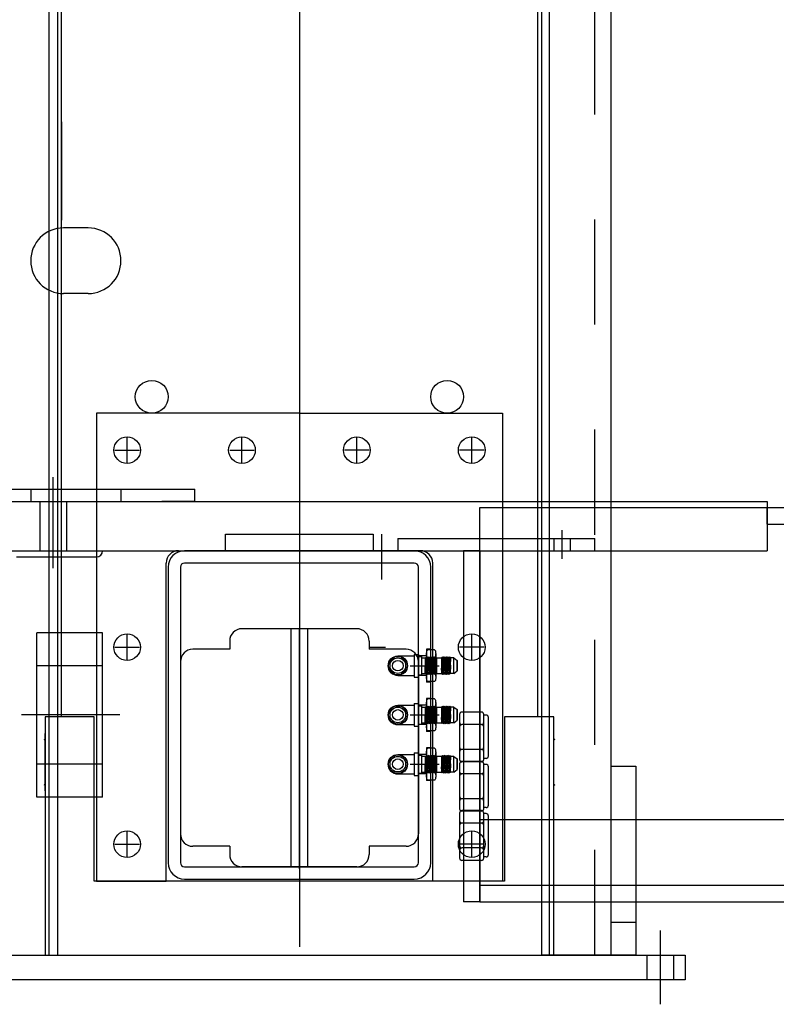
# Model space of a CAD drawing. Extents: x 0 to 34, y 0 to 22.
# Drawn here: x 5.5 to 6.2, y 6.9 to 7.8 of the extents above; entities that cross this region are included whole.
import ezdxf

# ---------------------------------------------------------------- set-up
doc = ezdxf.new("R2010")
doc.units = 0
doc.header["$LTSCALE"] = 0.25
doc.header["$MEASUREMENT"] = 0
doc.linetypes.add('CENTER', pattern=[2, 1.25, -0.25, 0.25, -0.25])
doc.linetypes.add('HIDDEN', pattern=[0.375, 0.25, -0.125])
for name, color, linetype in [('A-LINE-CENTER', 5, 'CENTER'), ('A-LINE-HIDDEN', 3, 'HIDDEN'), ('A-LINE-OBJECT', 7, 'CONTINUOUS')]:
    doc.layers.add(name, color=color, linetype=linetype)
doc.layers.add('AM_VIS', color=7, linetype='CONTINUOUS', lineweight=30)

# ---------------------------------------------------------------- blocks, each defined once
blk = doc.blocks.new('F-I00415')
at = {"layer": 'A-LINE-OBJECT'}
for p, q in [((3.5, 0), (-3.5, 0)), ((-4, -0.5), (-4, -9.5)), ((-3.625, -0.5), (-3.625, -9.5)), ((3.5, -0.375), (-3.5, -0.375)), ((3.625, -9.5), (3.625, -0.5)), ((4, -9.5), (4, -0.5)), ((-3.5, -9.625), (3.5, -9.625)), ((-3.5, -10), (3.5, -10))]:
    blk.add_line(p, q, dxfattribs=at)
for centre, radius, start, end in [((-3.5, -0.5), 0.5, 90, 180), ((3.5, -0.5), 0.5, 0, 90), ((-3.5, -0.5), 0.125, 90, 180), ((3.5, -0.5), 0.125, 0, 90), ((-3.5, -9.5), 0.5, 180, 270), ((-3.5, -9.5), 0.125, 180, 270), ((3.5, -9.5), 0.5, 270, 0), ((3.5, -9.5), 0.125, 270, 0)]:
    blk.add_arc(centre, radius, start, end, dxfattribs=at)
blk = doc.blocks.new('F-I00106')
at = {"layer": 'A-LINE-CENTER', "color": 5}
for p, q in [((-3.40625, 2.6875), (-3.40625, 3.4375)), ((0.09375, 2.6875), (0.09375, 3.4375)), ((3.59375, 2.6875), (3.59375, 3.4375)), ((7.09375, 2.6875), (7.09375, 3.4375)), ((-3.78125, 3.0625), (-3.03125, 3.0625)), ((-0.28125, 3.0625), (0.46875, 3.0625)), ((3.96875, 3.0625), (3.21875, 3.0625)), ((7.46875, 3.0625), (6.71875, 3.0625)), ((-3.40625, -3.3125), (-3.40625, -2.5625)), ((7.09375, -3.3125), (7.09375, -2.5625)), ((-3.78125, -2.9375), (-3.03125, -2.9375)), ((7.46875, -2.9375), (6.71875, -2.9375)), ((-3.40625, -9.3125), (-3.40625, -8.5625)), ((7.09375, -9.3125), (7.09375, -8.5625)), ((-3.78125, -8.9375), (-3.03125, -8.9375)), ((7.46875, -8.9375), (6.71875, -8.9375))]:
    blk.add_line(p, q, dxfattribs=at)
at = {"layer": 'A-LINE-OBJECT'}
for p, q in [((-4.34375, 4.1875), (-4.34375, -10.0625)), ((1.84375, 4.1875), (-4.34375, 4.1875)), ((1.84375, 4.1875), (8.03125, 4.1875)), ((8.03125, 4.1875), (8.03125, -10.0625)), ((-1.84375, 0), (1.84375, 0)), ((5.53125, 0), (1.84375, 0)), ((-2.21875, -10.0625), (-2.21875, -0.375)), ((5.90625, -10.0625), (5.90625, -0.375)), ((-4.34375, -10.0625), (-2.21875, -10.0625)), ((8.03125, -10.0625), (5.90625, -10.0625))]:
    blk.add_line(p, q, dxfattribs=at)
at = {"layer": 'A-LINE-OBJECT', "color": 7}
for centre in [(-3.40625, 3.0625), (0.09375, 3.0625), (3.59375, 3.0625), (7.09375, 3.0625), (-3.40625, -2.9375), (7.09375, -2.9375), (-3.40625, -8.9375), (7.09375, -8.9375)]:
    blk.add_circle(centre, 0.40625, dxfattribs=at)
at = {"layer": 'A-LINE-OBJECT'}
for centre, start, end in [((-1.84375, -0.375), 90, 180), ((5.53125, -0.375), 0, 90)]:
    blk.add_arc(centre, 0.375, start, end, dxfattribs=at)

msp = doc.modelspace()

# ---------------------------------------------------------------- linework, layer by layer
at = {"layer": 'A-LINE-CENTER'}
for p, q in [((5.77649319, 9.9734216), (5.77649319, 6.91328607)), ((5.77649319, 7.82734857), (5.77649319, 6.90547357)), ((5.54211819, 7.26587868), (5.54211819, 7.3522907)), ((6.02649319, 7.30195794), (6.02649319, 7.27461419)), ((5.60550113, 7.12617669), (5.51175113, 7.12617669)), ((6.12024319, 6.85078607), (6.12024319, 6.92109857))]:
    msp.add_line(p, q, dxfattribs=at)
at = {"layer": 'A-LINE-CENTER', "color": 5}
for p, q in [((5.85461819, 7.29805169), (5.85461819, 7.25508294)), ((5.77649319, 7.05158444), (5.77649319, 7.20820794)), ((5.88192807, 7.17305169), (5.90968732, 7.17305169)), ((5.88192807, 7.12617669), (5.90968732, 7.12617669)), ((5.77649319, 6.97969232), (5.77649319, 7.09281732)), ((5.88192807, 7.07930169), (5.90968732, 7.07930169))]:
    msp.add_line(p, q, dxfattribs=at)
at = {"layer": 'A-LINE-HIDDEN'}
for p, q in [((6.05774319, 6.89766107), (6.05774319, 9.83516107)), ((5.52063381, 7.34102044), (5.52063381, 7.32930169)), ((5.60657131, 7.34102044), (5.60657131, 7.32930169)), ((5.52942288, 7.32930169), (5.52942288, 7.28242669)), ((5.5548135, 7.32930169), (5.5548135, 7.28242669)), ((6.01868069, 7.29414544), (6.01868069, 7.28242669)), ((6.03430569, 7.29414544), (6.03430569, 7.28242669)), ((5.84289944, 7.19062982), (5.85852444, 7.19062982)), ((5.58899319, 7.17305169), (5.52649319, 7.17305169)), ((5.58899319, 7.07930169), (5.52649319, 7.07930169)), ((6.10754788, 6.87422357), (6.10754788, 6.89766107)), ((6.1329385, 6.87422357), (6.1329385, 6.89766107))]:
    msp.add_line(p, q, dxfattribs=at)
at = {"layer": 'A-LINE-HIDDEN', "color": 3}
for p, q in [((5.89758694, 7.18867669), (5.89758694, 7.15742669)), ((5.90149319, 7.18867669), (5.89758694, 7.18867669)), ((5.89758694, 7.18227044), (5.88977444, 7.18227044)), ((5.89758694, 7.16383294), (5.88977444, 7.16383294)), ((5.90149319, 7.15742669), (5.89758694, 7.15742669)), ((5.89758694, 7.14180169), (5.89758694, 7.11055169)), ((5.90149319, 7.14180169), (5.89758694, 7.14180169)), ((5.89758694, 7.13539544), (5.88977444, 7.13539544)), ((5.89758694, 7.11695794), (5.88977444, 7.11695794)), ((5.90149319, 7.11055169), (5.89758694, 7.11055169)), ((5.90149319, 7.09492669), (5.89758694, 7.09492669)), ((5.89758694, 7.09492669), (5.89758694, 7.06367669)), ((5.89758694, 7.08852044), (5.88977444, 7.08852044)), ((5.89758694, 7.07008294), (5.88977444, 7.07008294)), ((5.90149319, 7.06367669), (5.89758694, 7.06367669))]:
    msp.add_line(p, q, dxfattribs=at)
at = {"layer": 'A-LINE-OBJECT'}
for p, q in [((5.53821194, 6.89766107), (5.53821194, 9.83516107)), ((5.54602444, 9.83516107), (5.54602444, 6.89766107)), ((6.00696194, 9.83516107), (6.00696194, 6.89766107)), ((6.01477444, 6.89766107), (6.01477444, 9.83516107)), ((6.07336819, 6.89766107), (6.07336819, 9.83516107)), ((5.54993069, 7.12422357), (5.54993069, 7.82734857)), ((6.00305569, 7.82734857), (6.00305569, 7.12422357)), ((5.54993069, 7.69062982), (5.54993069, 7.59687982)), ((6.00305569, 7.69062982), (6.00305569, 7.59687982)), ((5.57532131, 7.58969663), (5.55188381, 7.58969663)), ((5.57532131, 7.52719663), (5.55188381, 7.52719663)), ((5.49524319, 7.32930169), (6.22180569, 7.32930169)), ((6.22180569, 7.32930169), (6.22180569, 7.28242669)), ((5.94836819, 7.32344232), (15.32329319, 7.32344232)), ((5.94836819, 6.94844232), (5.94836819, 7.32344232)), ((6.22180569, 7.30781732), (6.22180569, 7.32344232)), ((6.22180569, 7.30781732), (15.04985569, 7.30781732)), ((5.70618069, 7.29805169), (5.84680569, 7.29805169)), ((5.70618069, 7.28242669), (5.70618069, 7.29805169)), ((5.84680569, 7.29805169), (5.84680569, 7.28242669)), ((5.87024319, 7.29414544), (6.05774319, 7.29414544)), ((5.87024319, 7.29414544), (5.87024319, 7.28242669)), ((6.05774319, 7.28242669), (6.05774319, 7.29414544)), ((5.49524319, 7.28242669), (6.22180569, 7.28242669)), ((5.49524319, 7.28242669), (5.58899319, 7.28242669)), ((5.58899319, 7.28242669), (5.58899319, 7.28242669)), ((5.65149319, 7.28242669), (5.90149319, 7.28242669)), ((5.87024319, 7.28242669), (6.05774319, 7.28242669)), ((5.93274319, 7.28242669), (5.93274319, 6.94844232)), ((5.94836819, 7.28242669), (5.93274319, 7.28242669)), ((5.94836819, 7.28242669), (5.94836819, 6.94844232)), ((5.50696194, 7.27656732), (5.58313381, 7.27656732)), ((5.83118069, 7.20820794), (5.72180569, 7.20820794)), ((5.76868069, 6.98164544), (5.76868069, 7.20820794)), ((5.78430569, 7.20820794), (5.78430569, 6.98164544)), ((5.52649319, 7.04805169), (5.52649319, 7.20430169)), ((5.58899319, 7.20430169), (5.52649319, 7.20430169)), ((5.58899319, 7.04805169), (5.58899319, 7.20430169)), ((5.71008694, 7.19648919), (5.71008694, 7.18867669)), ((5.84289944, 7.19648919), (5.84289944, 7.18867669)), ((5.71008694, 7.18867669), (5.67493069, 7.18867669)), ((5.87805569, 7.18867669), (5.84289944, 7.18867669)), ((5.87021194, 7.18227044), (5.88586819, 7.18227044)), ((5.88586819, 7.18383294), (5.88586819, 7.16227044)), ((5.88586819, 7.18383294), (5.88977444, 7.18383294)), ((5.88977444, 7.18383294), (5.88977444, 7.16227044)), ((5.88977444, 7.18173919), (5.89271194, 7.18173919)), ((5.89271194, 7.18173919), (5.89271194, 7.16436419)), ((5.89271194, 7.18058294), (5.89608694, 7.18058294)), ((5.89608694, 7.18058294), (5.89632531, 7.18082129)), ((5.89608694, 7.16552044), (5.89660777, 7.18058294)), ((5.89608694, 7.18058294), (5.89608694, 7.16552044)), ((5.89632531, 7.18082129), (5.89660777, 7.18058294)), ((5.89660777, 7.18058294), (5.89747583, 7.18131544)), ((5.89747583, 7.18131544), (5.89672103, 7.16488351)), ((5.89834388, 7.18058294), (5.89747583, 7.18131544)), ((5.89747583, 7.18131544), (5.89834388, 7.18058294)), ((5.89747583, 7.16552044), (5.89834388, 7.18058294)), ((5.89758694, 7.18477735), (5.89758694, 7.16075487)), ((5.89834388, 7.18058294), (5.89921194, 7.18131544)), ((5.89921194, 7.18131544), (5.89834388, 7.16478794)), ((5.90007999, 7.18058294), (5.89921194, 7.18131544)), ((5.89921194, 7.18131544), (5.90007999, 7.18058294)), ((5.89921194, 7.16552044), (5.90007999, 7.18058294)), ((5.90007999, 7.18058294), (5.90094805, 7.18131544)), ((5.90094805, 7.18131544), (5.90007999, 7.16478794)), ((5.9018161, 7.18058294), (5.90094805, 7.18131544)), ((5.90094805, 7.18131544), (5.9018161, 7.18058294)), ((5.90094805, 7.16552044), (5.9018161, 7.18058294)), ((5.9018161, 7.18058294), (5.90268416, 7.18131544)), ((5.90268416, 7.18131544), (5.9018161, 7.16478794)), ((5.90355222, 7.18058294), (5.90268416, 7.18131544)), ((5.90268416, 7.18131544), (5.90355222, 7.18058294)), ((5.90268416, 7.16552044), (5.90355222, 7.18058294)), ((5.90355222, 7.18058294), (5.90442027, 7.18131544)), ((5.90442027, 7.18131544), (5.90355222, 7.16478794)), ((5.90528833, 7.18058294), (5.90442027, 7.18131544)), ((5.90442027, 7.18131544), (5.90528833, 7.18058294)), ((5.90442027, 7.16552044), (5.90528833, 7.18058294)), ((5.90528833, 7.18058294), (5.90615638, 7.18131544)), ((5.90615638, 7.18131544), (5.90528833, 7.16478794)), ((5.90615638, 7.18131544), (5.90702444, 7.18058294)), ((5.90695076, 7.18064512), (5.90615638, 7.16552044)), ((5.90624319, 7.18477735), (5.90624319, 7.16075487)), ((5.90702444, 7.18058294), (5.91189944, 7.18058294)), ((5.90702444, 7.18058294), (5.90702444, 7.16552044)), ((5.91189944, 7.18058294), (5.91262861, 7.18130664)), ((5.91189944, 7.16865398), (5.91262861, 7.18130664)), ((5.91189944, 7.18058294), (5.91189944, 7.16552044)), ((5.91261819, 7.18131544), (5.91348624, 7.18058294)), ((5.91261819, 7.16552044), (5.91348624, 7.18058294)), ((5.91348624, 7.18058294), (5.9143543, 7.18131544)), ((5.9143543, 7.18131544), (5.91348624, 7.16478794)), ((5.91522235, 7.18058294), (5.9143543, 7.18131544)), ((5.9143543, 7.18131544), (5.91522235, 7.18058294)), ((5.9143543, 7.16552044), (5.91522235, 7.18058294)), ((5.91522235, 7.18058294), (5.91609041, 7.18131544)), ((5.91609041, 7.18131544), (5.91522235, 7.16478794)), ((5.91695847, 7.18058294), (5.91609041, 7.18131544)), ((5.91609041, 7.18131544), (5.91695847, 7.18058294)), ((5.91609041, 7.16552044), (5.91695847, 7.18058294)), ((5.91695847, 7.18058294), (5.91782652, 7.18131544)), ((5.91782652, 7.18131544), (5.91695847, 7.16478794)), ((5.91869458, 7.18058294), (5.91782652, 7.18131544)), ((5.91782652, 7.18131544), (5.91869458, 7.18058294)), ((5.91782652, 7.16552044), (5.91869458, 7.18058294)), ((5.91956263, 7.18131544), (5.91869458, 7.16478794)), ((5.91869458, 7.18058294), (5.91956263, 7.18131544)), ((5.91956263, 7.18131544), (5.91965048, 7.18124131)), ((5.92035206, 7.18055097), (5.91956263, 7.16552044)), ((5.92043069, 7.18047361), (5.91965048, 7.18124131)), ((5.92355569, 7.18047361), (5.92043069, 7.18047361)), ((5.92043069, 7.16559861), (5.92043069, 7.18047361)), ((5.92355569, 7.18047361), (5.92677444, 7.17807074)), ((5.92355569, 7.16559861), (5.92355569, 7.18047361)), ((5.92677444, 7.17807074), (5.92677444, 7.16803265)), ((5.92677444, 7.16803265), (5.92677444, 7.17807074)), ((5.66321194, 7.17695794), (5.66321194, 7.01289544)), ((5.88977444, 7.17695794), (5.88977444, 7.01289544)), ((5.90702444, 7.17265175), (5.90662894, 7.16512168)), ((5.92043069, 7.1734896), (5.91999306, 7.16515723)), ((5.87021194, 7.16383294), (5.88586819, 7.16383294)), ((5.88586819, 7.16227044), (5.88977444, 7.16227044)), ((5.88977444, 7.16436419), (5.89271194, 7.16436419)), ((5.89271194, 7.16552044), (5.89608694, 7.16552044)), ((5.89672103, 7.16488351), (5.89608694, 7.16552044)), ((5.89608694, 7.16552044), (5.89672103, 7.16488351)), ((5.89672103, 7.16488351), (5.89747583, 7.16552044)), ((5.89834388, 7.16478794), (5.89747583, 7.16552044)), ((5.89747583, 7.16552044), (5.89834388, 7.16478794)), ((5.89834388, 7.16478794), (5.89921194, 7.16552044)), ((5.90007999, 7.16478794), (5.89921194, 7.16552044)), ((5.89921194, 7.16552044), (5.90007999, 7.16478794)), ((5.90007999, 7.16478794), (5.90094805, 7.16552044)), ((5.9018161, 7.16478794), (5.90094805, 7.16552044)), ((5.90094805, 7.16552044), (5.9018161, 7.16478794)), ((5.9018161, 7.16478794), (5.90268416, 7.16552044)), ((5.90355222, 7.16478794), (5.90268416, 7.16552044)), ((5.90268416, 7.16552044), (5.90355222, 7.16478794)), ((5.90355222, 7.16478794), (5.90442027, 7.16552044)), ((5.90528833, 7.16478794), (5.90442027, 7.16552044)), ((5.90442027, 7.16552044), (5.90528833, 7.16478794)), ((5.90528833, 7.16478794), (5.90615638, 7.16552044)), ((5.90615638, 7.16552044), (5.90662894, 7.16512168)), ((5.90702444, 7.16552044), (5.90662894, 7.16512168)), ((5.90702444, 7.16552044), (5.91189944, 7.16552044)), ((5.91189944, 7.16552044), (5.91222725, 7.16519055)), ((5.91222725, 7.16519055), (5.91261819, 7.16552044)), ((5.91348624, 7.16478794), (5.91261819, 7.16552044)), ((5.91261819, 7.16552044), (5.91348624, 7.16478794)), ((5.91348624, 7.16478794), (5.9143543, 7.16552044)), ((5.91522235, 7.16478794), (5.9143543, 7.16552044)), ((5.9143543, 7.16552044), (5.91522235, 7.16478794)), ((5.91522235, 7.16478794), (5.91609041, 7.16552044)), ((5.91695847, 7.16478794), (5.91609041, 7.16552044)), ((5.91609041, 7.16552044), (5.91695847, 7.16478794)), ((5.91695847, 7.16478794), (5.91782652, 7.16552044)), ((5.91869458, 7.16478794), (5.91782652, 7.16552044)), ((5.91782652, 7.16552044), (5.91869458, 7.16478794)), ((5.91869458, 7.16478794), (5.91956263, 7.16552044)), ((5.91956263, 7.16552044), (5.91999306, 7.16515723)), ((5.92043069, 7.16559861), (5.91999306, 7.16515723)), ((5.92355569, 7.16559861), (5.92043069, 7.16559861)), ((5.92355569, 7.16559861), (5.92677444, 7.16803265)), ((5.87021194, 7.13539544), (5.88586819, 7.13539544)), ((5.88586819, 7.13695794), (5.88586819, 7.11539544)), ((5.88586819, 7.13695794), (5.88977444, 7.13695794)), ((5.88977444, 7.13695794), (5.88977444, 7.11539544)), ((5.88977444, 7.13486419), (5.89271194, 7.13486419)), ((5.89271194, 7.13486419), (5.89271194, 7.11748919)), ((5.89271194, 7.13370794), (5.89608694, 7.13370794)), ((5.89608694, 7.13370794), (5.89632531, 7.13394629)), ((5.89608694, 7.11864544), (5.89660777, 7.13370794)), ((5.89608694, 7.13370794), (5.89608694, 7.11864544)), ((5.89632531, 7.13394629), (5.89660777, 7.13370794)), ((5.89660777, 7.13370794), (5.89747583, 7.13444044)), ((5.89747583, 7.13444044), (5.89672103, 7.11800851)), ((5.89834388, 7.13370794), (5.89747583, 7.13444044)), ((5.89747583, 7.13444044), (5.89834388, 7.13370794)), ((5.89747583, 7.11864544), (5.89834388, 7.13370794)), ((5.89758694, 7.13790235), (5.89758694, 7.11387987)), ((5.89834388, 7.13370794), (5.89921194, 7.13444044)), ((5.89921194, 7.13444044), (5.89834388, 7.11791294)), ((5.90007999, 7.13370794), (5.89921194, 7.13444044)), ((5.89921194, 7.13444044), (5.90007999, 7.13370794)), ((5.89921194, 7.11864544), (5.90007999, 7.13370794)), ((5.90007999, 7.13370794), (5.90094805, 7.13444044)), ((5.90094805, 7.13444044), (5.90007999, 7.11791294)), ((5.9018161, 7.13370794), (5.90094805, 7.13444044)), ((5.90094805, 7.13444044), (5.9018161, 7.13370794)), ((5.90094805, 7.11864544), (5.9018161, 7.13370794)), ((5.9018161, 7.13370794), (5.90268416, 7.13444044)), ((5.90268416, 7.13444044), (5.9018161, 7.11791294)), ((5.90355222, 7.13370794), (5.90268416, 7.13444044)), ((5.90268416, 7.13444044), (5.90355222, 7.13370794)), ((5.90268416, 7.11864544), (5.90355222, 7.13370794)), ((5.90355222, 7.13370794), (5.90442027, 7.13444044)), ((5.90442027, 7.13444044), (5.90355222, 7.11791294)), ((5.90528833, 7.13370794), (5.90442027, 7.13444044)), ((5.90442027, 7.13444044), (5.90528833, 7.13370794)), ((5.90442027, 7.11864544), (5.90528833, 7.13370794)), ((5.90528833, 7.13370794), (5.90615638, 7.13444044)), ((5.90615638, 7.13444044), (5.90528833, 7.11791294)), ((5.90615638, 7.13444044), (5.90702444, 7.13370794)), ((5.90695076, 7.13377012), (5.90615638, 7.11864544)), ((5.90624319, 7.13790235), (5.90624319, 7.11387987)), ((5.90702444, 7.13370794), (5.91189944, 7.13370794)), ((5.90702444, 7.13370794), (5.90702444, 7.11864544)), ((5.91189944, 7.13370794), (5.91262861, 7.13443164)), ((5.91189944, 7.12177898), (5.91262861, 7.13443164)), ((5.91189944, 7.13370794), (5.91189944, 7.11864544)), ((5.91261819, 7.13444044), (5.91348624, 7.13370794)), ((5.91261819, 7.11864544), (5.91348624, 7.13370794)), ((5.91348624, 7.13370794), (5.9143543, 7.13444044)), ((5.9143543, 7.13444044), (5.91348624, 7.11791294)), ((5.91522235, 7.13370794), (5.9143543, 7.13444044)), ((5.9143543, 7.13444044), (5.91522235, 7.13370794)), ((5.9143543, 7.11864544), (5.91522235, 7.13370794)), ((5.91522235, 7.13370794), (5.91609041, 7.13444044)), ((5.91609041, 7.13444044), (5.91522235, 7.11791294)), ((5.91695847, 7.13370794), (5.91609041, 7.13444044)), ((5.91609041, 7.13444044), (5.91695847, 7.13370794)), ((5.91609041, 7.11864544), (5.91695847, 7.13370794)), ((5.91695847, 7.13370794), (5.91782652, 7.13444044)), ((5.91782652, 7.13444044), (5.91695847, 7.11791294)), ((5.91869458, 7.13370794), (5.91782652, 7.13444044)), ((5.91782652, 7.13444044), (5.91869458, 7.13370794)), ((5.91782652, 7.11864544), (5.91869458, 7.13370794)), ((5.91956263, 7.13444044), (5.91869458, 7.11791294)), ((5.91869458, 7.13370794), (5.91956263, 7.13444044)), ((5.91956263, 7.13444044), (5.91965048, 7.13436631)), ((5.92035206, 7.13367597), (5.91956263, 7.11864544)), ((5.92043069, 7.13359861), (5.91965048, 7.13436631)), ((5.92355569, 7.13359861), (5.92043069, 7.13359861)), ((5.92043069, 7.11872361), (5.92043069, 7.13359861)), ((5.92355569, 7.13359861), (5.92677444, 7.13119574)), ((5.92355569, 7.11872361), (5.92355569, 7.13359861)), ((5.92677444, 7.13119574), (5.92677444, 7.12115765)), ((5.92677444, 7.12115765), (5.92677444, 7.13119574)), ((5.53430569, 7.12422357), (5.53430569, 6.89766107)), ((5.58118069, 7.12422357), (5.53430569, 7.12422357)), ((5.58118069, 6.96797357), (5.58118069, 7.12422357)), ((5.90702444, 7.12577675), (5.90662894, 7.11824668)), ((5.92043069, 7.1266146), (5.91999306, 7.11828223)), ((5.92902488, 7.12655001), (5.92902488, 7.08374898)), ((5.94981789, 7.12882852), (5.9313034, 7.12882852)), ((5.9520964, 7.08374898), (5.9520964, 7.12655001)), ((5.95418276, 7.12600524), (5.9520964, 7.12600524)), ((5.95646128, 7.08708685), (5.95646128, 7.12372672)), ((5.97180569, 7.12422357), (5.97180569, 6.96797357)), ((6.01868069, 7.12422357), (5.97180569, 7.12422357)), ((6.01868069, 6.89766107), (6.01868069, 7.12422357)), ((5.87021194, 7.11695794), (5.88586819, 7.11695794)), ((5.88586819, 7.11539544), (5.88977444, 7.11539544)), ((5.88977444, 7.11748919), (5.89271194, 7.11748919)), ((5.89271194, 7.11864544), (5.89608694, 7.11864544)), ((5.89672103, 7.11800851), (5.89608694, 7.11864544)), ((5.89608694, 7.11864544), (5.89672103, 7.11800851)), ((5.89672103, 7.11800851), (5.89747583, 7.11864544)), ((5.89834388, 7.11791294), (5.89747583, 7.11864544)), ((5.89747583, 7.11864544), (5.89834388, 7.11791294)), ((5.89834388, 7.11791294), (5.89921194, 7.11864544)), ((5.90007999, 7.11791294), (5.89921194, 7.11864544)), ((5.89921194, 7.11864544), (5.90007999, 7.11791294)), ((5.90007999, 7.11791294), (5.90094805, 7.11864544)), ((5.9018161, 7.11791294), (5.90094805, 7.11864544)), ((5.90094805, 7.11864544), (5.9018161, 7.11791294)), ((5.9018161, 7.11791294), (5.90268416, 7.11864544)), ((5.90355222, 7.11791294), (5.90268416, 7.11864544)), ((5.90268416, 7.11864544), (5.90355222, 7.11791294)), ((5.90355222, 7.11791294), (5.90442027, 7.11864544)), ((5.90528833, 7.11791294), (5.90442027, 7.11864544)), ((5.90442027, 7.11864544), (5.90528833, 7.11791294)), ((5.90528833, 7.11791294), (5.90615638, 7.11864544)), ((5.90615638, 7.11864544), (5.90662894, 7.11824668)), ((5.90702444, 7.11864544), (5.90662894, 7.11824668)), ((5.90702444, 7.11864544), (5.91189944, 7.11864544)), ((5.91189944, 7.11864544), (5.91222725, 7.11831555)), ((5.91222725, 7.11831555), (5.91261819, 7.11864544)), ((5.91348624, 7.11791294), (5.91261819, 7.11864544)), ((5.91261819, 7.11864544), (5.91348624, 7.11791294)), ((5.91348624, 7.11791294), (5.9143543, 7.11864544)), ((5.91522235, 7.11791294), (5.9143543, 7.11864544)), ((5.9143543, 7.11864544), (5.91522235, 7.11791294)), ((5.91522235, 7.11791294), (5.91609041, 7.11864544)), ((5.91695847, 7.11791294), (5.91609041, 7.11864544)), ((5.91609041, 7.11864544), (5.91695847, 7.11791294)), ((5.91695847, 7.11791294), (5.91782652, 7.11864544)), ((5.91869458, 7.11791294), (5.91782652, 7.11864544)), ((5.91782652, 7.11864544), (5.91869458, 7.11791294)), ((5.91869458, 7.11791294), (5.91956263, 7.11864544)), ((5.91956263, 7.11864544), (5.91999306, 7.11828223)), ((5.92043069, 7.11872361), (5.91999306, 7.11828223)), ((5.92355569, 7.11872361), (5.92043069, 7.11872361)), ((5.92355569, 7.11872361), (5.92677444, 7.12115765)), ((5.94981789, 7.11698901), (5.9313034, 7.11698901)), ((5.53430569, 7.10370794), (5.53430569, 7.10859857)), ((5.53430569, 7.05880169), (5.53430569, 7.10370794)), ((6.01868069, 7.10370794), (6.01868069, 7.10859857)), ((6.01868069, 7.05880169), (6.01868069, 7.10370794)), ((5.94981789, 7.09330998), (5.9313034, 7.09330998)), ((5.87021194, 7.08852044), (5.88586819, 7.08852044)), ((5.88586819, 7.09008294), (5.88586819, 7.06852044)), ((5.88586819, 7.09008294), (5.88977444, 7.09008294)), ((5.88977444, 7.09008294), (5.88977444, 7.06852044)), ((5.88977444, 7.08798919), (5.89271194, 7.08798919)), ((5.89271194, 7.08798919), (5.89271194, 7.07061419)), ((5.89271194, 7.08683294), (5.89608694, 7.08683294)), ((5.89608694, 7.08683294), (5.89632531, 7.08707129)), ((5.89608694, 7.07177044), (5.89660777, 7.08683294)), ((5.89608694, 7.08683294), (5.89608694, 7.07177044)), ((5.89632531, 7.08707129), (5.89660777, 7.08683294)), ((5.89660777, 7.08683294), (5.89747583, 7.08756544)), ((5.89747583, 7.08756544), (5.89672103, 7.07113351)), ((5.89834388, 7.08683294), (5.89747583, 7.08756544)), ((5.89747583, 7.08756544), (5.89834388, 7.08683294)), ((5.89747583, 7.07177044), (5.89834388, 7.08683294)), ((5.89758694, 7.09102735), (5.89758694, 7.06700487)), ((5.89834388, 7.08683294), (5.89921194, 7.08756544)), ((5.89921194, 7.08756544), (5.89834388, 7.07103794)), ((5.90007999, 7.08683294), (5.89921194, 7.08756544)), ((5.89921194, 7.08756544), (5.90007999, 7.08683294)), ((5.89921194, 7.07177044), (5.90007999, 7.08683294)), ((5.90007999, 7.08683294), (5.90094805, 7.08756544)), ((5.90094805, 7.08756544), (5.90007999, 7.07103794)), ((5.9018161, 7.08683294), (5.90094805, 7.08756544)), ((5.90094805, 7.08756544), (5.9018161, 7.08683294)), ((5.90094805, 7.07177044), (5.9018161, 7.08683294)), ((5.9018161, 7.08683294), (5.90268416, 7.08756544)), ((5.90268416, 7.08756544), (5.9018161, 7.07103794)), ((5.90355222, 7.08683294), (5.90268416, 7.08756544)), ((5.90268416, 7.08756544), (5.90355222, 7.08683294)), ((5.90268416, 7.07177044), (5.90355222, 7.08683294)), ((5.90355222, 7.08683294), (5.90442027, 7.08756544)), ((5.90442027, 7.08756544), (5.90355222, 7.07103794)), ((5.90528833, 7.08683294), (5.90442027, 7.08756544)), ((5.90442027, 7.08756544), (5.90528833, 7.08683294)), ((5.90442027, 7.07177044), (5.90528833, 7.08683294)), ((5.90528833, 7.08683294), (5.90615638, 7.08756544)), ((5.90615638, 7.08756544), (5.90528833, 7.07103794)), ((5.90615638, 7.08756544), (5.90702444, 7.08683294)), ((5.90695076, 7.08689512), (5.90615638, 7.07177044)), ((5.90624319, 7.09102735), (5.90624319, 7.06700487)), ((5.90702444, 7.08683294), (5.91189944, 7.08683294)), ((5.90702444, 7.08683294), (5.90702444, 7.07177044)), ((5.91189944, 7.08683294), (5.91262861, 7.08755664)), ((5.91189944, 7.07490398), (5.91262861, 7.08755664)), ((5.91189944, 7.08683294), (5.91189944, 7.07177044)), ((5.91261819, 7.08756544), (5.91348624, 7.08683294)), ((5.91261819, 7.07177044), (5.91348624, 7.08683294)), ((5.91348624, 7.08683294), (5.9143543, 7.08756544)), ((5.9143543, 7.08756544), (5.91348624, 7.07103794)), ((5.91522235, 7.08683294), (5.9143543, 7.08756544)), ((5.9143543, 7.08756544), (5.91522235, 7.08683294)), ((5.9143543, 7.07177044), (5.91522235, 7.08683294)), ((5.91522235, 7.08683294), (5.91609041, 7.08756544)), ((5.91609041, 7.08756544), (5.91522235, 7.07103794)), ((5.91695847, 7.08683294), (5.91609041, 7.08756544)), ((5.91609041, 7.08756544), (5.91695847, 7.08683294)), ((5.91609041, 7.07177044), (5.91695847, 7.08683294)), ((5.91695847, 7.08683294), (5.91782652, 7.08756544)), ((5.91782652, 7.08756544), (5.91695847, 7.07103794)), ((5.91869458, 7.08683294), (5.91782652, 7.08756544)), ((5.91782652, 7.08756544), (5.91869458, 7.08683294)), ((5.91782652, 7.07177044), (5.91869458, 7.08683294)), ((5.91956263, 7.08756544), (5.91869458, 7.07103794)), ((5.91869458, 7.08683294), (5.91956263, 7.08756544)), ((5.91956263, 7.08756544), (5.91965048, 7.08749131)), ((5.92035206, 7.08680097), (5.91956263, 7.07177044)), ((5.92043069, 7.08672361), (5.91965048, 7.08749131)), ((5.92355569, 7.08672361), (5.92043069, 7.08672361)), ((5.92043069, 7.07184861), (5.92043069, 7.08672361)), ((5.92355569, 7.08672361), (5.92677444, 7.08432074)), ((5.92355569, 7.07184861), (5.92355569, 7.08672361)), ((5.92677444, 7.08432074), (5.92677444, 7.07428265)), ((5.92677444, 7.07428265), (5.92677444, 7.08432074)), ((5.95418276, 7.08480834), (5.9520964, 7.08480834)), ((5.90702444, 7.07890175), (5.90662894, 7.07137168)), ((5.92043069, 7.0797396), (5.91999306, 7.07140723)), ((5.92902488, 7.07967501), (5.92902488, 7.03687398)), ((5.94981789, 7.08195352), (5.9313034, 7.08195352)), ((5.94981789, 7.08147046), (5.9313034, 7.08147046)), ((5.9520964, 7.03687398), (5.9520964, 7.07967501)), ((5.95418276, 7.07913024), (5.9520964, 7.07913024)), ((5.95646128, 7.04021185), (5.95646128, 7.07685172)), ((6.07336819, 7.07734857), (6.09680569, 7.07734857)), ((6.07336819, 6.89766107), (6.07336819, 7.07734857)), ((6.09680569, 7.07734857), (6.09680569, 6.89766107)), ((5.87021194, 7.07008294), (5.88586819, 7.07008294)), ((5.88586819, 7.06852044), (5.88977444, 7.06852044)), ((5.88977444, 7.07061419), (5.89271194, 7.07061419)), ((5.89271194, 7.07177044), (5.89608694, 7.07177044)), ((5.89672103, 7.07113351), (5.89608694, 7.07177044)), ((5.89608694, 7.07177044), (5.89672103, 7.07113351)), ((5.89672103, 7.07113351), (5.89747583, 7.07177044)), ((5.89834388, 7.07103794), (5.89747583, 7.07177044)), ((5.89747583, 7.07177044), (5.89834388, 7.07103794)), ((5.89834388, 7.07103794), (5.89921194, 7.07177044)), ((5.90007999, 7.07103794), (5.89921194, 7.07177044)), ((5.89921194, 7.07177044), (5.90007999, 7.07103794)), ((5.90007999, 7.07103794), (5.90094805, 7.07177044)), ((5.9018161, 7.07103794), (5.90094805, 7.07177044)), ((5.90094805, 7.07177044), (5.9018161, 7.07103794)), ((5.9018161, 7.07103794), (5.90268416, 7.07177044)), ((5.90355222, 7.07103794), (5.90268416, 7.07177044)), ((5.90268416, 7.07177044), (5.90355222, 7.07103794)), ((5.90355222, 7.07103794), (5.90442027, 7.07177044)), ((5.90528833, 7.07103794), (5.90442027, 7.07177044)), ((5.90442027, 7.07177044), (5.90528833, 7.07103794)), ((5.90528833, 7.07103794), (5.90615638, 7.07177044)), ((5.90615638, 7.07177044), (5.90662894, 7.07137168)), ((5.90702444, 7.07177044), (5.90662894, 7.07137168)), ((5.90702444, 7.07177044), (5.91189944, 7.07177044)), ((5.91189944, 7.07177044), (5.91222725, 7.07144055)), ((5.91222725, 7.07144055), (5.91261819, 7.07177044)), ((5.91348624, 7.07103794), (5.91261819, 7.07177044)), ((5.91261819, 7.07177044), (5.91348624, 7.07103794)), ((5.91348624, 7.07103794), (5.9143543, 7.07177044)), ((5.91522235, 7.07103794), (5.9143543, 7.07177044)), ((5.9143543, 7.07177044), (5.91522235, 7.07103794)), ((5.91522235, 7.07103794), (5.91609041, 7.07177044)), ((5.91695847, 7.07103794), (5.91609041, 7.07177044)), ((5.91609041, 7.07177044), (5.91695847, 7.07103794)), ((5.91695847, 7.07103794), (5.91782652, 7.07177044)), ((5.91869458, 7.07103794), (5.91782652, 7.07177044)), ((5.91782652, 7.07177044), (5.91869458, 7.07103794)), ((5.91869458, 7.07103794), (5.91956263, 7.07177044)), ((5.91956263, 7.07177044), (5.91999306, 7.07140723)), ((5.92043069, 7.07184861), (5.91999306, 7.07140723)), ((5.92355569, 7.07184861), (5.92043069, 7.07184861)), ((5.92355569, 7.07184861), (5.92677444, 7.07428265)), ((5.94981789, 7.07011401), (5.9313034, 7.07011401)), ((5.53430569, 7.05391107), (5.53430569, 7.05880169)), ((6.01868069, 7.05391107), (6.01868069, 7.05880169)), ((5.58899319, 7.04805169), (5.52649319, 7.04805169)), ((5.94981789, 7.04643498), (5.9313034, 7.04643498)), ((5.95418276, 7.03793334), (5.9520964, 7.03793334)), ((5.92902488, 7.03280001), (5.92902488, 6.98999898)), ((5.94981789, 7.03507852), (5.9313034, 7.03507852)), ((5.94981789, 7.03459546), (5.9313034, 7.03459546)), ((5.9520964, 6.98999898), (5.9520964, 7.03280001)), ((5.95418276, 7.03225524), (5.9520964, 7.03225524)), ((5.95646128, 6.99333685), (5.95646128, 7.02997672)), ((5.94981789, 7.02323901), (5.9313034, 7.02323901)), ((5.94836819, 7.02656732), (11.57329319, 7.02656732)), ((5.71008694, 7.00117669), (5.67493069, 7.00117669)), ((5.71008694, 7.00117669), (5.71008694, 6.99336419)), ((5.84289944, 7.00117669), (5.84289944, 6.99336419)), ((5.87805569, 7.00117669), (5.84289944, 7.00117669)), ((5.94981789, 6.99955998), (5.9313034, 6.99955998)), ((5.95418276, 6.99105834), (5.9520964, 6.99105834)), ((5.83118069, 6.98164544), (5.72180569, 6.98164544)), ((5.94981789, 6.98772046), (5.9313034, 6.98772046)), ((5.97180569, 6.96797357), (5.58118069, 6.96797357)), ((5.94836819, 6.96406732), (15.32329319, 6.96406732)), ((5.94836819, 6.94844232), (5.93274319, 6.94844232)), ((5.94836819, 6.94844232), (15.32329319, 6.94844232)), ((6.07336819, 6.92891107), (6.09680569, 6.92891107)), ((5.40930569, 6.89766107), (6.14368069, 6.89766107)), ((5.47961819, 6.89766107), (5.54602444, 6.89766107)), ((5.53430569, 6.89766107), (6.01868069, 6.89766107)), ((6.07336819, 6.89766107), (6.00696194, 6.89766107)), ((6.09680569, 6.89766107), (6.07336819, 6.89766107)), ((6.14368069, 6.89766107), (6.14368069, 6.87422357)), ((6.14368069, 6.87422357), (5.40930569, 6.87422357))]:
    msp.add_line(p, q, dxfattribs=at)
at = {"layer": 'A-LINE-OBJECT', "color": 7}
for p, q in [((5.90511819, 7.18823919), (5.89871194, 7.18823919)), ((5.90511819, 7.18036419), (5.89871194, 7.18036419)), ((5.90511819, 7.16573919), (5.89871194, 7.16573919)), ((5.90514243, 7.15786419), (5.89878136, 7.15786419)), ((5.90511819, 7.14136419), (5.89871194, 7.14136419)), ((5.90511819, 7.13348919), (5.89871194, 7.13348919)), ((5.90511819, 7.11886419), (5.89871194, 7.11886419)), ((5.90514243, 7.11098919), (5.89878136, 7.11098919)), ((5.90511819, 7.09448919), (5.89871194, 7.09448919)), ((5.90511819, 7.08661419), (5.89871194, 7.08661419)), ((5.90511819, 7.07198919), (5.89871194, 7.07198919)), ((5.90514243, 7.06411419), (5.89878136, 7.06411419))]:
    msp.add_line(p, q, dxfattribs=at)
at = {"layer": 'A-LINE-OBJECT'}
for points in [[(5.89871194, 7.18036419, -0.245653016), (5.8983751, 7.18054031, -0.081937696), (5.89791059, 7.18151746, -0.040418307), (5.89767473, 7.18268428, -0.029673189), (5.89757866, 7.18430169, -0.029673189), (5.89767473, 7.18591911, -0.040418307), (5.89791059, 7.18708592, -0.081937696), (5.8983751, 7.18806307, -0.245653016), (5.89871194, 7.18823919, -0.245653016)], [(5.90511819, 7.18823919, -0.245653016), (5.90545503, 7.18806307, -0.081937696), (5.90591954, 7.18708592, -0.040418307), (5.9061554, 7.18591911, -0.029673189), (5.90625147, 7.18430169, -0.029673189), (5.9061554, 7.18268428, -0.040418307), (5.90591954, 7.18151746, -0.081937696), (5.90545503, 7.18054031, -0.245653016), (5.90511819, 7.18036419, -0.245653016)], [(5.89871194, 7.16573919, -0.313496605), (5.89842006, 7.16594214, -0.0507878), (5.89791644, 7.16788097, -0.022256228), (5.89768312, 7.17003011, -0.015911121), (5.89758694, 7.17305169, -0.015911121), (5.89768312, 7.17607327, -0.022256228), (5.89791644, 7.17822241, -0.0507878), (5.89842006, 7.18016124, -0.313496605), (5.89871194, 7.18036419, -0.313496605)], [(5.90511819, 7.18036419, -0.313496605), (5.90541006, 7.18016124, -0.0507878), (5.90591368, 7.17822241, -0.022256228), (5.90614701, 7.17607327, -0.015911121), (5.90624319, 7.17305169, -0.015911121), (5.90614701, 7.17003011, -0.022256228), (5.90591368, 7.16788097, -0.0507878), (5.90541006, 7.16594214, -0.313496605), (5.90511819, 7.16573919, -0.313496605)], [(5.89878136, 7.15786419, -0.242066844), (5.8984323, 7.1580437, -0.08339853), (5.89795664, 7.15901746, -0.041497225), (5.89771383, 7.16018505, -0.030530814), (5.89761502, 7.16180169, -0.030530814), (5.89771383, 7.16341833, -0.041497225), (5.89795664, 7.16458592, -0.08339853), (5.8984323, 7.16555968, -0.242066844), (5.89878136, 7.16573919, -0.242066844)], [(5.90511819, 7.16573919, -0.242066844), (5.90546725, 7.16555968, -0.08339853), (5.90594291, 7.16458592, -0.041497225), (5.90618572, 7.16341833, -0.030530814), (5.90628453, 7.16180169, -0.030530814), (5.90618572, 7.16018505, -0.041497225), (5.90594291, 7.15901746, -0.08339853), (5.90546725, 7.1580437, -0.242066844), (5.90511819, 7.15786419, -0.242066844)], [(5.89871194, 7.13348919, -0.245653016), (5.8983751, 7.13366531, -0.081937696), (5.89791059, 7.13464246, -0.040418307), (5.89767473, 7.13580928, -0.029673189), (5.89757866, 7.13742669, -0.029673189), (5.89767473, 7.13904411, -0.040418307), (5.89791059, 7.14021092, -0.081937696), (5.8983751, 7.14118807, -0.245653016), (5.89871194, 7.14136419, -0.245653016)], [(5.90511819, 7.14136419, -0.245653016), (5.90545503, 7.14118807, -0.081937696), (5.90591954, 7.14021092, -0.040418307), (5.9061554, 7.13904411, -0.029673189), (5.90625147, 7.13742669, -0.029673189), (5.9061554, 7.13580928, -0.040418307), (5.90591954, 7.13464246, -0.081937696), (5.90545503, 7.13366531, -0.245653016), (5.90511819, 7.13348919, -0.245653016)], [(5.89871194, 7.11886419, -0.313496605), (5.89842006, 7.11906714, -0.0507878), (5.89791644, 7.12100597, -0.022256228), (5.89768312, 7.12315511, -0.015911121), (5.89758694, 7.12617669, -0.015911121), (5.89768312, 7.12919827, -0.022256228), (5.89791644, 7.13134741, -0.0507878), (5.89842006, 7.13328624, -0.313496605), (5.89871194, 7.13348919, -0.313496605)], [(5.90511819, 7.13348919, -0.313496605), (5.90541006, 7.13328624, -0.0507878), (5.90591368, 7.13134741, -0.022256228), (5.90614701, 7.12919827, -0.015911121), (5.90624319, 7.12617669, -0.015911121), (5.90614701, 7.12315511, -0.022256228), (5.90591368, 7.12100597, -0.0507878), (5.90541006, 7.11906714, -0.313496605), (5.90511819, 7.11886419, -0.313496605)], [(5.89878136, 7.11098919, -0.242066844), (5.8984323, 7.1111687, -0.08339853), (5.89795664, 7.11214246, -0.041497225), (5.89771383, 7.11331005, -0.030530814), (5.89761502, 7.11492669, -0.030530814), (5.89771383, 7.11654333, -0.041497225), (5.89795664, 7.11771092, -0.08339853), (5.8984323, 7.11868468, -0.242066844), (5.89878136, 7.11886419, -0.242066844)], [(5.90511819, 7.11886419, -0.242066844), (5.90546725, 7.11868468, -0.08339853), (5.90594291, 7.11771092, -0.041497225), (5.90618572, 7.11654333, -0.030530814), (5.90628453, 7.11492669, -0.030530814), (5.90618572, 7.11331005, -0.041497225), (5.90594291, 7.11214246, -0.08339853), (5.90546725, 7.1111687, -0.242066844), (5.90511819, 7.11098919, -0.242066844)], [(5.89871194, 7.08661419, -0.245653016), (5.8983751, 7.08679031, -0.081937696), (5.89791059, 7.08776746, -0.040418307), (5.89767473, 7.08893428, -0.029673189), (5.89757866, 7.09055169, -0.029673189), (5.89767473, 7.09216911, -0.040418307), (5.89791059, 7.09333592, -0.081937696), (5.8983751, 7.09431307, -0.245653016), (5.89871194, 7.09448919, -0.245653016)], [(5.90511819, 7.09448919, -0.245653016), (5.90545503, 7.09431307, -0.081937696), (5.90591954, 7.09333592, -0.040418307), (5.9061554, 7.09216911, -0.029673189), (5.90625147, 7.09055169, -0.029673189), (5.9061554, 7.08893428, -0.040418307), (5.90591954, 7.08776746, -0.081937696), (5.90545503, 7.08679031, -0.245653016), (5.90511819, 7.08661419, -0.245653016)], [(5.89871194, 7.07198919, -0.313496605), (5.89842006, 7.07219214, -0.0507878), (5.89791644, 7.07413097, -0.022256228), (5.89768312, 7.07628011, -0.015911121), (5.89758694, 7.07930169, -0.015911121), (5.89768312, 7.08232327, -0.022256228), (5.89791644, 7.08447241, -0.0507878), (5.89842006, 7.08641124, -0.313496605), (5.89871194, 7.08661419, -0.313496605)], [(5.90511819, 7.08661419, -0.313496605), (5.90541006, 7.08641124, -0.0507878), (5.90591368, 7.08447241, -0.022256228), (5.90614701, 7.08232327, -0.015911121), (5.90624319, 7.07930169, -0.015911121), (5.90614701, 7.07628011, -0.022256228), (5.90591368, 7.07413097, -0.0507878), (5.90541006, 7.07219214, -0.313496605), (5.90511819, 7.07198919, -0.313496605)], [(5.89878136, 7.06411419, -0.242066844), (5.8984323, 7.0642937, -0.08339853), (5.89795664, 7.06526746, -0.041497225), (5.89771383, 7.06643505, -0.030530814), (5.89761502, 7.06805169, -0.030530814), (5.89771383, 7.06966833, -0.041497225), (5.89795664, 7.07083592, -0.08339853), (5.8984323, 7.07180968, -0.242066844), (5.89878136, 7.07198919, -0.242066844)], [(5.90511819, 7.07198919, -0.242066844), (5.90546725, 7.07180968, -0.08339853), (5.90594291, 7.07083592, -0.041497225), (5.90618572, 7.06966833, -0.030530814), (5.90628453, 7.06805169, -0.030530814), (5.90618572, 7.06643505, -0.041497225), (5.90594291, 7.06526746, -0.08339853), (5.90546725, 7.0642937, -0.242066844), (5.90511819, 7.06411419, -0.242066844)]]:
    msp.add_lwpolyline(points, format="xyb", dxfattribs=at)
for centre, radius in [((5.63586819, 7.42891107), 0.015625), ((5.91711819, 7.42891107), 0.015625), ((5.87021194, 7.17305169), 0.00921875), ((5.87021194, 7.17305169), 0.00878125), ((5.87021194, 7.17305169), 0.0074375), ((5.87021194, 7.17305169), 0.00501563), ((5.87021194, 7.12617669), 0.00921875), ((5.87021194, 7.12617669), 0.00878125), ((5.87021194, 7.12617669), 0.0074375), ((5.87021194, 7.12617669), 0.00501563), ((5.87021194, 7.07930169), 0.00921875), ((5.87021194, 7.07930169), 0.00878125), ((5.87021194, 7.07930169), 0.0074375), ((5.87021194, 7.07930169), 0.00501563)]:
    msp.add_circle(centre, radius, dxfattribs=at)
for centre, radius, start, end in [((5.55188381, 7.55844663), 0.03125, 90, 270), ((5.57532131, 7.55844663), 0.03125, 270, 90), ((5.58313381, 7.28242669), 0.00585938, 270, 0), ((5.72180569, 7.19648919), 0.01171875, 90, 180), ((5.83118069, 7.19648919), 0.01171875, 0, 90), ((5.67493069, 7.17695794), 0.01171875, 90, 180), ((5.87805569, 7.17695794), 0.01171875, 0, 90), ((5.87021194, 7.17305169), 0.00921875, 180, 270), ((5.87021194, 7.12617669), 0.00921875, 180, 270), ((5.9313034, 7.12655001), 0.00227852, 90, 180), ((5.94981789, 7.12655001), 0.00227852, 0, 90), ((5.94981789, 7.12655001), 0.00227852, 0, 90), ((5.95418276, 7.12372672), 0.00227852, 0, 90), ((5.9313034, 7.11926752), 0.00227852, 180, 270), ((5.9313034, 7.11471049), 0.00227852, 90, 180), ((5.94981789, 7.11926752), 0.00227852, 270, 0), ((5.94981789, 7.11471049), 0.00227852, 0, 90), ((5.53336819, 7.10370794), 0.0009375, 270, 0), ((6.01961819, 7.10370794), 0.0009375, 180, 270), ((5.9313034, 7.09558849), 0.00227852, 180, 270), ((5.9313034, 7.09103146), 0.00227852, 90, 180), ((5.94981789, 7.09558849), 0.00227852, 270, 0), ((5.94981789, 7.09103146), 0.00227852, 0, 90), ((5.95418276, 7.08708685), 0.00227852, 270, 0), ((5.87021194, 7.07930169), 0.00921875, 180, 270), ((5.9313034, 7.08374898), 0.00227852, 180, 270), ((5.9313034, 7.07967501), 0.00227852, 90, 180), ((5.94981789, 7.08374898), 0.00227852, 270, 0), ((5.94981789, 7.07967501), 0.00227852, 0, 90), ((5.94981789, 7.07967501), 0.00227852, 0, 90), ((5.95418276, 7.07685172), 0.00227852, 0, 90), ((5.9313034, 7.07239252), 0.00227852, 180, 270), ((5.9313034, 7.06783549), 0.00227852, 90, 180), ((5.94981789, 7.07239252), 0.00227852, 270, 0), ((5.94981789, 7.06783549), 0.00227852, 0, 90), ((5.53336819, 7.05880169), 0.0009375, 0, 90), ((6.01961819, 7.05880169), 0.0009375, 90, 180), ((5.9313034, 7.04871349), 0.00227852, 180, 270), ((5.9313034, 7.04415646), 0.00227852, 90, 180), ((5.94981789, 7.04871349), 0.00227852, 270, 0), ((5.94981789, 7.04415646), 0.00227852, 0, 90), ((5.95418276, 7.04021185), 0.00227852, 270, 0), ((5.9313034, 7.03687398), 0.00227852, 180, 270), ((5.9313034, 7.03280001), 0.00227852, 90, 180), ((5.94981789, 7.03687398), 0.00227852, 270, 0), ((5.94981789, 7.03280001), 0.00227852, 0, 90), ((5.94981789, 7.03280001), 0.00227852, 0, 90), ((5.95418276, 7.02997672), 0.00227852, 0, 90), ((5.9313034, 7.02551752), 0.00227852, 180, 270), ((5.9313034, 7.02096049), 0.00227852, 90, 180), ((5.94981789, 7.02551752), 0.00227852, 270, 0), ((5.94981789, 7.02096049), 0.00227852, 0, 90), ((5.67493069, 7.01289544), 0.01171875, 180, 270), ((5.87805569, 7.01289544), 0.01171875, 270, 0), ((5.9313034, 7.00183849), 0.00227852, 180, 270), ((5.9313034, 6.99728146), 0.00227852, 90, 180), ((5.94981789, 7.00183849), 0.00227852, 270, 0), ((5.94981789, 6.99728146), 0.00227852, 0, 90), ((5.72180569, 6.99336419), 0.01171875, 180, 270), ((5.83118069, 6.99336419), 0.01171875, 270, 0), ((5.95418276, 6.99333685), 0.00227852, 270, 0), ((5.9313034, 6.98999898), 0.00227852, 180, 270), ((5.94981789, 6.98999898), 0.00227852, 270, 0)]:
    msp.add_arc(centre, radius, start, end, dxfattribs=at)
at = {"layer": 'AM_VIS'}
for p, q in [((5.36438381, 7.34102044), (5.64563381, 7.34102044)), ((5.64563381, 7.34102044), (5.67688381, 7.34102044)), ((5.67688381, 7.32930169), (5.67688381, 7.34102044)), ((5.36438381, 7.32930169), (5.64563381, 7.32930169)), ((5.67688381, 7.32930169), (5.64563381, 7.32930169))]:
    msp.add_line(p, q, dxfattribs=at)

# ---------------------------------------------------------------- block references
at = {"layer": 'A-LINE-OBJECT', "xscale": 0.03125, "yscale": 0.03125, "zscale": 0.03125}
for name, p in [('F-I00106', (5.718876, 7.28242669)), ('F-I00415', (5.77649319, 7.28242669))]:
    msp.add_blockref(name, p, dxfattribs=at)

doc.saveas('drawing.dxf')
